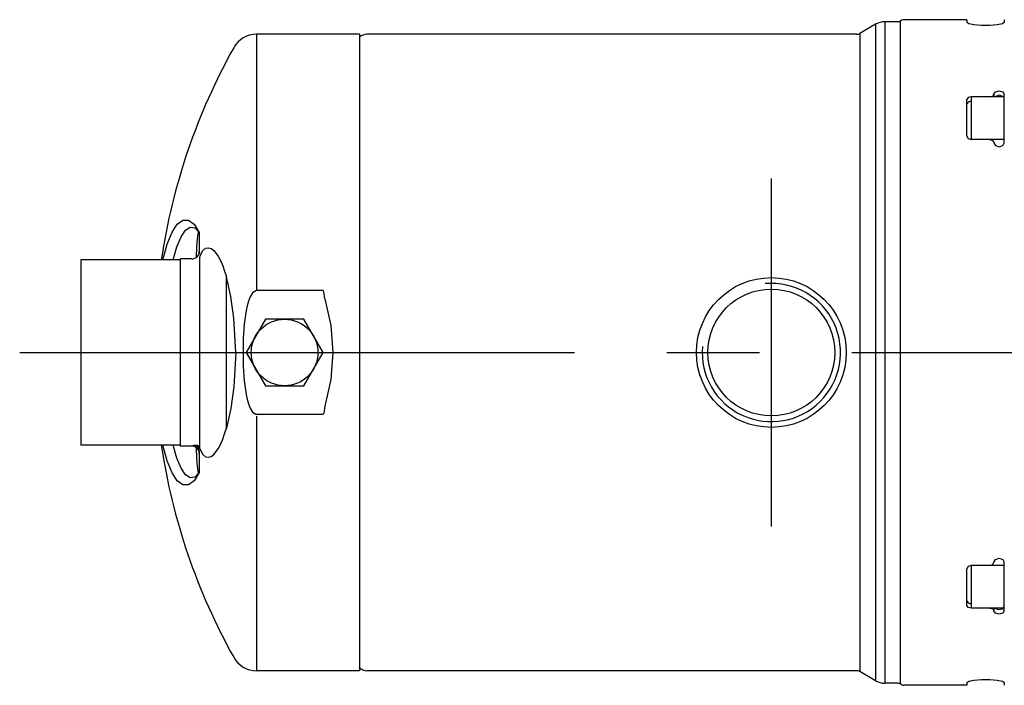
# Model space of a CAD drawing. Extents: x 0 to 210, y 0 to 297.
# Drawn here: x 51 to 85, y 82 to 105 of the extents above; entities that cross this region are included whole.
import ezdxf

# ---------------------------------------------------------------- set-up
doc = ezdxf.new("R2010")
doc.units = 0
doc.linetypes.add('CENTER2', pattern=[28.575, 19.05, -3.175, 3.175, -3.175])
doc.layers.add('1', color=3, linetype='CONTINUOUS')

msp = doc.modelspace()

# ---------------------------------------------------------------- linework, layer by layer
at = {"layer": '1', "color": 3, "linetype": 'CONTINUOUS'}
for p, q in [((81.0366, 105.1778), (81.0366, 93.8206)), ((81.5595, 105.1969), (81.5595, 93.8206)), ((80.7152, 105.0916), (80.7152, 93.8206)), ((59.4604, 104.7492), (59.4604, 96.0026)), ((80.1718, 104.7779), (80.1718, 93.8206)), ((57.4128, 98.0439), (57.4699, 97.9868)), ((57.4932, 97.9423), (57.4932, 97.1947)), ((57.5153, 93.8206), (57.5153, 97.1115)), ((57.2361, 97.0349), (57.2361, 97.0315)), ((58.4218, 93.8206), (58.4218, 96.4145)), ((59.4604, 96.0026), (59.4604, 95.9456)), ((61.7483, 95.9456), (59.4604, 95.9456)), ((57.5153, 90.5297), (57.5153, 93.8206)), ((58.4218, 91.2267), (58.4218, 93.8206)), ((80.1718, 93.8206), (80.1718, 82.8633)), ((80.7152, 93.8206), (80.7152, 82.5496)), ((81.0366, 93.8206), (81.0366, 82.4635)), ((81.5595, 93.8206), (81.5595, 82.4443)), ((61.7483, 91.6957), (59.4604, 91.6957)), ((59.4604, 91.6387), (59.4604, 82.8921)), ((57.2361, 90.6097), (57.2361, 90.6063)), ((57.4932, 90.4466), (57.4932, 89.699)), ((57.4128, 89.5973), (57.4699, 89.6544))]:
    msp.add_line(p, q, dxfattribs=at)
at = {"layer": '1', "color": 9, "linetype": 'CONTINUOUS'}
for p, q in [((81.4881, 105.1778), (81.0366, 105.1778)), ((81.6169, 105.2301), (81.5595, 105.1969)), ((83.8504, 105.2492), (81.6884, 105.2492)), ((83.8504, 105.2492), (83.8504, 105.1503)), ((85.1361, 105.2492), (85.1361, 105.1503)), ((80.7152, 105.0916), (80.1718, 104.7779)), ((62.9932, 104.7492), (59.4604, 104.7492)), ((62.9932, 104.7492), (62.9932, 93.8206)), ((62.9983, 104.6446), (62.9932, 104.6395)), ((80.0646, 104.7492), (63.2508, 104.7492)), ((83.8504, 101.2458), (83.8504, 102.5085)), ((85.1361, 102.601), (83.9932, 102.601)), ((83.9932, 102.601), (83.9932, 101.1362)), ((84.7789, 102.6921), (84.7789, 102.601)), ((85.1361, 101.0254), (85.1361, 102.6921)), ((85.1361, 101.1362), (83.9932, 101.1362)), ((53.4218, 96.9992), (53.4218, 93.8206)), ((56.8504, 96.9992), (53.4218, 96.9992)), ((56.8504, 93.8206), (56.8504, 97.0349)), ((57.2361, 97.0349), (56.8504, 97.0349)), ((53.4218, 93.8206), (53.4218, 90.6421)), ((56.8504, 90.6063), (56.8504, 93.8206)), ((62.9932, 93.8206), (62.9932, 82.8921)), ((56.8504, 90.6421), (53.4218, 90.6421)), ((57.2361, 90.6063), (56.8504, 90.6063)), ((85.1361, 84.9491), (85.1361, 86.6159)), ((83.8504, 85.1328), (83.8504, 86.3955)), ((85.1361, 86.505), (83.9932, 86.505)), ((83.9932, 86.505), (83.9932, 85.0403)), ((85.1361, 85.0403), (83.9932, 85.0403)), ((84.7789, 85.0403), (84.7789, 84.9491)), ((62.9932, 82.8921), (59.4604, 82.8921)), ((62.9983, 82.9967), (62.9932, 83.0017)), ((80.0646, 82.8921), (63.2508, 82.8921)), ((80.7152, 82.5496), (80.1718, 82.8633)), ((81.4881, 82.4635), (81.0366, 82.4635)), ((81.6169, 82.4112), (81.5595, 82.4443)), ((83.8504, 82.3921), (81.6884, 82.3921)), ((83.8504, 82.4909), (83.8504, 82.3921)), ((85.1361, 82.4909), (85.1361, 82.3921))]:
    msp.add_line(p, q, dxfattribs=at)
at = {"layer": '1', "color": 1, "linetype": 'CENTER2'}
for p, q in [((77.1361, 87.8403), (77.1361, 99.801)), ((51.3254, 93.8206), (127.4186, 93.8206))]:
    msp.add_line(p, q, dxfattribs=at)
at = {"layer": '1', "color": 134, "linetype": 'CONTINUOUS'}
for p, q in [((59.762, 94.9635), (59.1021, 93.8206)), ((61.0816, 94.9635), (59.762, 94.9635)), ((61.7414, 93.8206), (61.0816, 94.9635)), ((59.1021, 93.8206), (59.762, 92.6778)), ((61.0816, 92.6778), (61.7414, 93.8206)), ((59.762, 92.6778), (61.0816, 92.6778))]:
    msp.add_line(p, q, dxfattribs=at)
at = {"layer": '1', "color": 9, "linetype": 'CONTINUOUS'}
for points in [[(85.1361, 105.1503), (85.0728, 105.11), (84.8953, 105.0726), (84.6371, 105.0496), (84.3493, 105.0496), (84.0911, 105.0726), (83.9136, 105.11), (83.8504, 105.1503)], [(84.7789, 102.6921), (84.8311, 102.7716), (84.9575, 102.8043), (85.0839, 102.7716), (85.1361, 102.6921)], [(83.9932, 102.601), (83.8921, 102.574), (83.8504, 102.5085)], [(83.9932, 102.4488), (83.8921, 102.4218), (83.8504, 102.3565)], [(84.6361, 102.601), (84.7372, 102.6279), (84.7789, 102.6921)], [(85.1073, 102.601), (84.9575, 102.6517), (84.8077, 102.601)], [(83.8504, 101.2458), (83.8921, 101.1685), (83.9932, 101.1362)], [(84.6361, 101.1362), (84.7372, 101.1038), (84.7789, 101.0254)], [(84.7789, 101.0254), (84.8311, 100.9265), (84.9575, 100.885), (85.0839, 100.9265), (85.1361, 101.0254)], [(84.6361, 86.505), (84.7372, 86.5375), (84.7789, 86.6159)], [(84.7789, 86.6159), (84.8311, 86.7148), (84.9575, 86.7562), (85.0839, 86.7148), (85.1361, 86.6159)], [(83.9932, 86.505), (83.8921, 86.4727), (83.8504, 86.3955)], [(83.8504, 85.2848), (83.8921, 85.2194), (83.9932, 85.1925)], [(83.9932, 85.0403), (83.8921, 85.0673), (83.8504, 85.1328)], [(84.6361, 85.0403), (84.7372, 85.0134), (84.7789, 84.9491)], [(85.1361, 84.9491), (85.0839, 84.8697), (84.9575, 84.8369), (84.8311, 84.8697), (84.7789, 84.9491)], [(84.8077, 85.0403), (84.9327, 84.9907), (85.0749, 85.017), (85.1361, 85.1015)], [(83.8504, 82.4909), (83.9136, 82.5312), (84.0911, 82.5687), (84.3493, 82.5916), (84.6371, 82.5916), (84.8953, 82.5687), (85.0729, 82.5312), (85.1361, 82.4909)]]:
    msp.add_lwpolyline(points, dxfattribs=at)
at = {"layer": '1', "color": 3, "linetype": 'CONTINUOUS'}
for points in [[(56.2453, 96.9992), (56.3909, 97.5373), (56.5566, 97.9505), (56.7371, 98.2292), (56.9269, 98.3681), (57.1203, 98.3653), (57.3111, 98.2219), (57.4932, 97.9423)], [(56.5976, 96.9992), (56.7228, 97.4459), (56.8651, 97.7893), (57.0193, 98.0183), (57.1796, 98.1245), (57.3398, 98.101), (57.4932, 97.9423)], [(57.3941, 97.0892), (57.4136, 97.453), (57.433, 97.7238), (57.4523, 97.898), (57.4714, 97.9742)], [(57.5153, 97.1115), (57.601, 97.3143), (57.7041, 97.4027), (57.8049, 97.4194), (57.9009, 97.3884), (57.9916, 97.3209), (58.0769, 97.2236), (58.1569, 97.101), (58.2314, 96.9562), (58.3004, 96.7921), (58.3638, 96.6108), (58.4218, 96.4145)], [(58.6746, 94.9964), (58.5708, 95.7448), (58.4218, 96.4145)], [(59.4604, 95.9455), (59.3246, 95.868), (59.2403, 95.7308), (59.1818, 95.5805), (59.1377, 95.4252), (59.1034, 95.2675), (59.0761, 95.1084), (59.0542, 94.9484), (59.0367, 94.788), (59.0228, 94.6271), (59.0121, 94.466), (59.004, 94.3048), (58.9985, 94.1435), (58.9952, 93.9821), (58.9942, 93.8206)], [(61.8054, 95.6631), (61.797, 95.749), (61.7862, 95.8316), (61.7711, 95.9056), (61.7483, 95.9455)], [(61.8054, 95.6631), (62.0141, 94.7454), (62.0838, 93.8206)], [(58.7425, 93.8206), (58.6746, 94.9964)], [(58.7425, 93.8206), (58.6746, 92.6448)], [(58.9942, 93.8206), (58.9953, 93.6592), (58.9985, 93.4978), (59.0041, 93.3364), (59.0121, 93.1752), (59.0228, 93.0141), (59.0367, 92.8533), (59.0542, 92.6928), (59.0761, 92.5329), (59.1034, 92.3738), (59.1377, 92.216), (59.1817, 92.0608), (59.2403, 91.9104), (59.3246, 91.7732), (59.4604, 91.6957)], [(62.0838, 93.8206), (62.0141, 92.8959), (61.8054, 91.9782)], [(58.6746, 92.6448), (58.5708, 91.8965), (58.4218, 91.2267)], [(61.8054, 91.9782), (61.797, 91.8922), (61.7862, 91.8097), (61.7711, 91.7357), (61.7483, 91.6957)], [(57.5153, 90.5297), (57.601, 90.327), (57.7041, 90.2385), (57.8049, 90.2218), (57.9009, 90.2529), (57.9916, 90.3203), (58.0769, 90.4176), (58.1569, 90.5403), (58.2314, 90.6851), (58.3004, 90.8492), (58.3638, 91.0304), (58.4218, 91.2267)], [(57.4932, 89.699), (57.3111, 89.4194), (57.1203, 89.276), (56.9269, 89.2731), (56.7371, 89.412), (56.5566, 89.6908), (56.3909, 90.1039), (56.2453, 90.6421)], [(57.4932, 89.699), (57.3398, 89.5402), (57.1796, 89.5168), (57.0193, 89.623), (56.8651, 89.852), (56.7228, 90.1953), (56.5976, 90.6421)], [(57.4932, 90.4466), (57.4634, 90.5633), (57.4137, 90.6036), (57.3667, 90.6157), (57.3217, 90.6177), (57.2783, 90.6149), (57.2361, 90.6097)], [(57.5153, 90.5297), (57.4724, 90.6061), (57.4271, 90.6274), (57.3842, 90.632), (57.343, 90.6294), (57.3031, 90.6232), (57.2643, 90.615)], [(57.4712, 89.6673), (57.4521, 89.744), (57.4329, 89.9184), (57.4136, 90.189), (57.3941, 90.5521)]]:
    msp.add_lwpolyline(points, dxfattribs=at)
at = {"layer": '1', "color": 9, "linetype": 'CONTINUOUS'}
for radius in [2.5714, 2.1786]:
    msp.add_circle((77.1361, 93.8206), radius, dxfattribs=at)
at = {"layer": '1', "color": 134, "linetype": 'CONTINUOUS'}
msp.add_circle((60.4218, 93.8206), 1.1429, dxfattribs=at)
at = {"layer": '1', "color": 9, "linetype": 'CONTINUOUS'}
for centre, radius, start, end in [((81.0366, 104.5349), 0.6429, 90, 120), ((81.4881, 105.3206), 0.1429, 270, 300), ((81.6884, 105.1063), 0.1429, 90, 120), ((59.4604, 103.8492), 0.9, 90, 150.8236), ((63.2508, 104.3921), 0.3571, 90, 135), ((80.0646, 104.9635), 0.2143, 270, 300), ((77.4218, 93.8206), 21.4714, 150.8236, 171.4868), ((77.4218, 93.8206), 21.4714, 188.5132, 209.1764), ((59.4604, 83.7921), 0.9, 209.1764, 270), ((63.2508, 83.2492), 0.3571, 225, 270), ((80.0646, 82.6778), 0.2143, 60, 90), ((81.0366, 83.1063), 0.6429, 240, 270), ((81.4881, 82.3206), 0.1429, 60, 90), ((81.6884, 82.5349), 0.1429, 240, 270)]:
    msp.add_arc(centre, radius, start, end, dxfattribs=at)
at = {"layer": '1', "color": 3, "linetype": 'CONTINUOUS'}
for centre, radius, start, end in [((57.2361, 97.2921), 0.2571, 270, 0), ((57.1868, 96.6918), 0.3432, 76.96037, 81.75471), ((77.1361, 93.8206), 2.3749, 175, 95), ((57.1868, 90.9494), 0.3432, 278.24529, 283.03963), ((57.2361, 90.3492), 0.2571, 0, 90), ((56.9291, 90.0627), 0.6713, 316.10332, 327.18819)]:
    msp.add_arc(centre, radius, start, end, dxfattribs=at)

doc.saveas('drawing.dxf')
